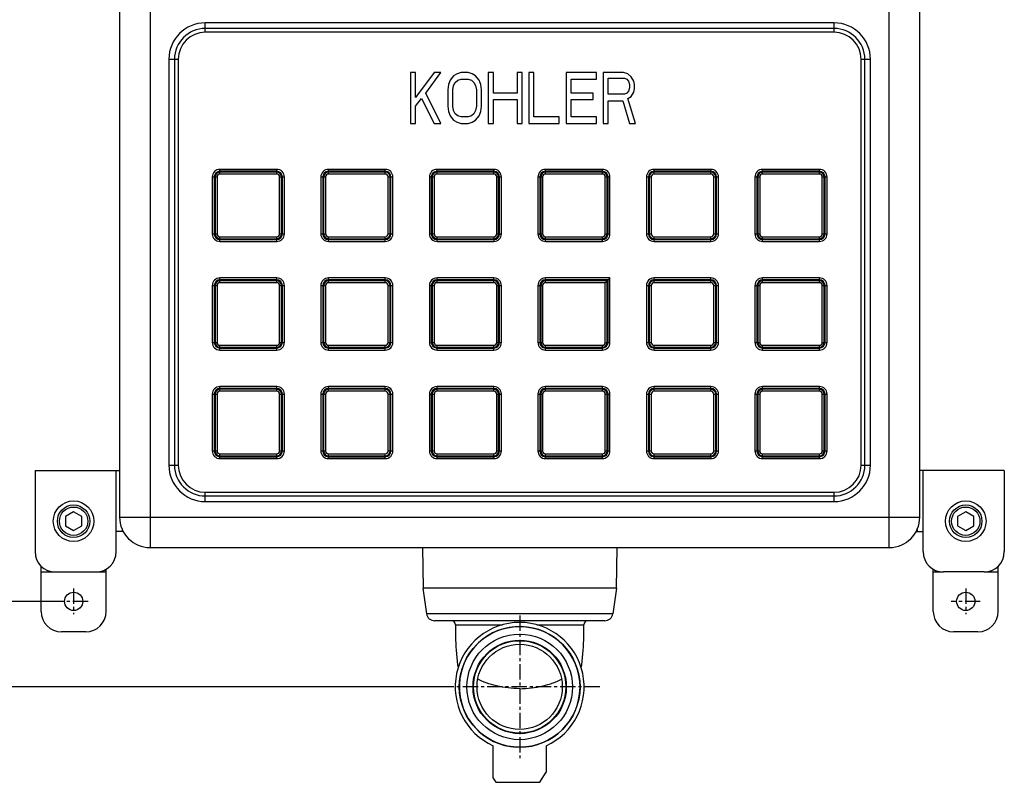
# Model space of a CAD drawing. Extents: x -4602 to -1211, y -1654 to 540.
# Drawn here: x -4331 to -3846, y -491 to -115 of the extents above; entities that cross this region are included whole.
import ezdxf

# ---------------------------------------------------------------- set-up
doc = ezdxf.new("R2010")
doc.units = 0
doc.header["$LTSCALE"] = 20
doc.header["$MEASUREMENT"] = 0
doc.header["$PDMODE"] = 3
doc.header["$PDSIZE"] = 0.3125
doc.linetypes.add('CENTER', pattern=[0.6, 0.375, -0.075, 0.075, -0.075])
doc.layers.get('0').update_dxf_attribs({"linetype": 'CONTINUOUS'})
doc.layers.get('Defpoints').update_dxf_attribs({"linetype": 'CONTINUOUS'})
for name, color, linetype in [('02___PRT_ALL_AXES', 7, 'CONTINUOUS'), ('ALL_AXES', 7, 'CONTINUOUS'), ('ALL_FEATURES', 7, 'CONTINUOUS')]:
    doc.layers.add(name, color=color, linetype=linetype)
doc.layers.add('AMC_Contour', color=7, linetype='CONTINUOUS', lineweight=30)
doc.styles.get("Standard").update_dxf_attribs({"font": 'tahoma.ttf', "width": 0.8})
doc.dimstyles.new('STANDARD$0', dxfattribs={"dimtxt": 30, "dimasz": 25, "dimexe": 0.18, "dimexo": 0.0625, "dimgap": 8, "dimtad": 1, "dimtih": 1, "dimtoh": 1, "dimdec": 1, "dimzin": 0, "dimdsep": 46, "dimtxsty": 'Standard', "dimcen": 0, "dimadec": 0, "dimazin": 0, "dimtfac": 1, "dimtdec": 1, "dimtmove": 0, "dimatfit": 3, "dimfxl": 1, "dimtolj": 2, "dimtzin": 0, "dimarcsym": 0})

# ---------------------------------------------------------------- blocks, each defined once
blk = doc.blocks.new('*D31')
at = {"color": 0, "lineweight": -2, "transparency": 16777216}
for p, q in [((-4263.4, 17.66), (-4404.12, 17.66)), ((-4403.94, -7.34), (-4403.94, -418.78)), ((-4124.38, -443.78), (-4404.12, -443.78))]:
    blk.add_line(p, q, dxfattribs=at)
at = {"color": 0, "transparency": 16777216}
for points in [[(-4408.11, -7.34), (-4399.77, -7.34), (-4403.94, 17.66)], [(-4408.11, -418.78), (-4399.77, -418.78), (-4403.94, -443.78)]]:
    blk.add_solid(points, dxfattribs=at)
at = {"layer": 'Defpoints', "color": 0, "transparency": 16777216}
for p in [(-4263.34, 17.66), (-4403.94, -443.78), (-4124.32, -443.78)]:
    blk.add_point(p, dxfattribs=at)
at = {"color": 0, "transparency": 16777216, "insert": (-4438.19, -213.06), "char_height": 30, "attachment_point": 2, "rotation": 90}
blk.add_mtext('\\A2;461%%P3', dxfattribs=at)
blk = doc.blocks.new('*D34')
at = {"color": 0, "lineweight": -2, "transparency": 16777216}
for p, q in [((-4311.89, -79.65), (-4358.19, -79.65)), ((-4358.01, -104.65), (-4358.01, -376.65)), ((-4311.89, -401.65), (-4358.19, -401.65))]:
    blk.add_line(p, q, dxfattribs=at)
at = {"color": 0, "transparency": 16777216}
for points in [[(-4362.18, -104.65), (-4353.85, -104.65), (-4358.01, -79.65)], [(-4362.18, -376.65), (-4353.85, -376.65), (-4358.01, -401.65)]]:
    blk.add_solid(points, dxfattribs=at)
at = {"layer": 'Defpoints', "color": 0, "transparency": 16777216}
for p in [(-4311.82, -79.65), (-4358.01, -401.65), (-4311.82, -401.65)]:
    blk.add_point(p, dxfattribs=at)
at = {"color": 0, "transparency": 16777216, "insert": (-4376.64, -240.65), "char_height": 30, "attachment_point": 5, "rotation": 90}
blk.add_mtext('\\A2;322%%P3', dxfattribs=at)

msp = doc.modelspace()

# ---------------------------------------------------------------- linework, layer by layer
at = {"color": 7, "linetype": 'Continuous'}
for p, q in [((-4281.994, -100.636), (-4281.994, -360.147)), ((-4266.994, -100.636), (-4266.994, -375.147)), ((-3902.594, -375.147), (-3902.594, -100.636)), ((-3887.594, -360.147), (-3887.594, -100.636)), ((-4239.794, -121.228), (-4239.794, -116.645)), ((-3929.794, -116.645), (-4239.794, -116.645)), ((-3929.794, -119.395), (-4239.794, -119.395)), ((-3929.794, -121.228), (-4239.794, -121.228)), ((-3929.794, -121.228), (-3929.794, -116.645)), ((-4257.699, -134.549), (-4257.699, -334.549)), ((-4257.699, -134.549), (-4253.116, -134.549)), ((-4254.949, -134.549), (-4254.949, -334.549)), ((-4253.116, -134.549), (-4253.116, -334.549)), ((-3916.473, -334.549), (-3916.473, -134.549)), ((-3916.473, -134.549), (-3911.89, -134.549)), ((-3914.64, -334.549), (-3914.64, -134.549)), ((-3911.89, -334.549), (-3911.89, -134.549)), ((-4138.594, -141.147), (-4138.594, -166.147)), ((-4136.094, -141.147), (-4138.594, -141.147)), ((-4126.928, -141.147), (-4136.094, -153.381)), ((-4136.094, -153.381), (-4136.094, -141.147)), ((-4131.094, -151.253), (-4123.594, -141.147)), ((-4123.594, -141.147), (-4126.928, -141.147)), ((-4119.011, -144.87), (-4119.844, -146.998)), ((-4117.344, -142.742), (-4119.011, -144.87)), ((-4115.678, -141.679), (-4117.344, -142.742)), ((-4116.511, -145.934), (-4115.261, -144.87)), ((-4113.594, -141.147), (-4115.678, -141.679)), ((-4115.261, -144.87), (-4113.594, -144.338)), ((-4110.261, -141.147), (-4113.594, -141.147)), ((-4113.594, -144.338), (-4110.261, -144.338)), ((-4108.178, -141.679), (-4110.261, -141.147)), ((-4110.261, -144.338), (-4108.594, -144.87)), ((-4108.594, -144.87), (-4107.344, -145.934)), ((-4106.511, -142.742), (-4108.178, -141.679)), ((-4104.844, -144.87), (-4106.511, -142.742)), ((-4104.011, -146.998), (-4104.844, -144.87)), ((-4100.261, -141.147), (-4100.261, -166.147)), ((-4097.761, -141.147), (-4100.261, -141.147)), ((-4097.761, -151.253), (-4097.761, -141.147)), ((-4086.094, -141.147), (-4086.094, -151.253)), ((-4083.594, -141.147), (-4086.094, -141.147)), ((-4083.594, -166.147), (-4083.594, -141.147)), ((-4080.261, -141.147), (-4080.261, -166.147)), ((-4077.761, -141.147), (-4080.261, -141.147)), ((-4077.761, -162.955), (-4077.761, -141.147)), ((-4061.928, -141.147), (-4061.928, -166.147)), ((-4046.928, -141.147), (-4061.928, -141.147)), ((-4059.428, -151.253), (-4059.428, -144.338)), ((-4059.428, -144.338), (-4046.928, -144.338)), ((-4046.928, -144.338), (-4046.928, -141.147)), ((-4043.594, -141.147), (-4043.594, -166.147)), ((-4033.594, -141.147), (-4043.594, -141.147)), ((-4041.094, -151.785), (-4041.094, -143.806)), ((-4041.094, -143.806), (-4033.178, -143.806)), ((-4031.511, -141.679), (-4033.594, -141.147)), ((-4033.178, -143.806), (-4031.928, -144.338)), ((-4031.928, -144.338), (-4031.094, -145.402)), ((-4029.844, -143.274), (-4031.511, -141.679)), ((-4031.094, -145.402), (-4030.678, -146.998)), ((-4028.594, -145.402), (-4029.844, -143.274)), ((-4028.178, -146.998), (-4028.594, -145.402)), ((-4119.844, -146.998), (-4120.261, -149.657)), ((-4120.261, -149.657), (-4120.261, -157.636)), ((-4117.761, -149.657), (-4117.344, -147.53)), ((-4117.761, -157.636), (-4117.761, -149.657)), ((-4117.344, -147.53), (-4116.511, -145.934)), ((-4107.344, -145.934), (-4106.511, -147.53)), ((-4106.511, -147.53), (-4106.094, -149.657)), ((-4106.094, -149.657), (-4106.094, -157.636)), ((-4103.594, -149.657), (-4104.011, -146.998)), ((-4103.594, -157.636), (-4103.594, -149.657)), ((-4031.094, -150.189), (-4031.928, -151.253)), ((-4030.678, -148.593), (-4031.094, -150.189)), ((-4030.678, -146.998), (-4030.678, -148.593)), ((-4028.594, -150.721), (-4028.178, -149.125)), ((-4028.178, -149.125), (-4028.178, -146.998)), ((-4136.094, -157.636), (-4133.178, -153.913)), ((-4133.178, -153.913), (-4126.928, -166.147)), ((-4123.594, -166.147), (-4131.094, -151.253)), ((-4086.094, -151.253), (-4097.761, -151.253)), ((-4097.761, -166.147), (-4097.761, -154.445)), ((-4097.761, -154.445), (-4086.094, -154.445)), ((-4086.094, -154.445), (-4086.094, -166.147)), ((-4048.594, -151.253), (-4059.428, -151.253)), ((-4059.428, -162.955), (-4059.428, -154.445)), ((-4059.428, -154.445), (-4048.594, -154.445)), ((-4048.594, -154.445), (-4048.594, -151.253)), ((-4033.178, -151.785), (-4041.094, -151.785)), ((-4041.094, -166.147), (-4041.094, -154.976)), ((-4041.094, -154.976), (-4034.011, -154.976)), ((-4034.011, -154.976), (-4030.678, -166.147)), ((-4031.928, -151.253), (-4033.178, -151.785)), ((-4031.511, -153.913), (-4029.844, -152.849)), ((-4027.761, -166.147), (-4031.511, -153.913)), ((-4029.844, -152.849), (-4028.594, -150.721)), ((-4136.094, -166.147), (-4136.094, -157.636)), ((-4120.261, -157.636), (-4119.844, -160.296)), ((-4117.344, -159.764), (-4117.761, -157.636)), ((-4116.511, -161.359), (-4117.344, -159.764)), ((-4106.511, -159.764), (-4107.344, -161.359)), ((-4106.094, -157.636), (-4106.511, -159.764)), ((-4104.011, -160.296), (-4103.594, -157.636)), ((-4119.844, -160.296), (-4119.011, -162.423)), ((-4119.011, -162.423), (-4117.344, -164.551)), ((-4117.344, -164.551), (-4115.678, -165.615)), ((-4115.261, -162.423), (-4116.511, -161.359)), ((-4113.594, -162.955), (-4115.261, -162.423)), ((-4110.261, -162.955), (-4113.594, -162.955)), ((-4108.594, -162.423), (-4110.261, -162.955)), ((-4107.344, -161.359), (-4108.594, -162.423)), ((-4108.178, -165.615), (-4106.511, -164.551)), ((-4106.511, -164.551), (-4104.844, -162.423)), ((-4104.844, -162.423), (-4104.011, -160.296)), ((-4065.261, -162.955), (-4077.761, -162.955)), ((-4065.261, -166.147), (-4065.261, -162.955)), ((-4046.928, -162.955), (-4059.428, -162.955)), ((-4046.928, -166.147), (-4046.928, -162.955)), ((-4138.594, -166.147), (-4136.094, -166.147)), ((-4126.928, -166.147), (-4123.594, -166.147)), ((-4115.678, -165.615), (-4113.594, -166.147)), ((-4113.594, -166.147), (-4110.261, -166.147)), ((-4110.261, -166.147), (-4108.178, -165.615)), ((-4100.261, -166.147), (-4097.761, -166.147)), ((-4086.094, -166.147), (-4083.594, -166.147)), ((-4080.261, -166.147), (-4065.261, -166.147)), ((-4061.928, -166.147), (-4046.928, -166.147)), ((-4043.594, -166.147), (-4041.094, -166.147)), ((-4030.678, -166.147), (-4027.761, -166.147)), ((-4232.544, -191.121), (-4232.544, -188.782)), ((-4204.544, -188.782), (-4232.544, -188.782)), ((-4204.544, -191.121), (-4204.544, -188.782)), ((-4179.044, -191.121), (-4179.044, -188.782)), ((-4151.044, -188.782), (-4179.044, -188.782)), ((-4151.044, -191.121), (-4151.044, -188.782)), ((-4125.544, -191.121), (-4125.544, -188.782)), ((-4097.544, -188.782), (-4125.544, -188.782)), ((-4097.544, -191.121), (-4097.544, -188.782)), ((-4072.044, -191.121), (-4072.044, -188.782)), ((-4044.044, -188.782), (-4072.044, -188.782)), ((-4044.044, -191.121), (-4044.044, -188.782)), ((-4018.544, -191.121), (-4018.544, -188.782)), ((-3990.544, -188.782), (-4018.544, -188.782)), ((-3990.544, -191.121), (-3990.544, -188.782)), ((-3965.044, -191.121), (-3965.044, -188.782)), ((-3937.044, -188.782), (-3965.044, -188.782)), ((-3937.044, -191.121), (-3937.044, -188.782)), ((-4236.312, -192.549), (-4236.312, -220.549)), ((-4236.312, -192.549), (-4233.973, -192.549)), ((-4235.346, -192.549), (-4235.346, -220.549)), ((-4234.939, -192.549), (-4234.939, -220.549)), ((-4233.973, -192.549), (-4233.973, -220.549)), ((-4204.544, -189.748), (-4232.544, -189.748)), ((-4204.544, -190.155), (-4232.544, -190.155)), ((-4204.544, -191.121), (-4232.544, -191.121)), ((-4203.116, -220.549), (-4203.116, -192.549)), ((-4203.116, -192.549), (-4200.777, -192.549)), ((-4202.15, -220.549), (-4202.15, -192.549)), ((-4201.743, -220.549), (-4201.743, -192.549)), ((-4200.777, -220.549), (-4200.777, -192.549)), ((-4182.812, -192.549), (-4182.812, -220.549)), ((-4182.812, -192.549), (-4180.473, -192.549)), ((-4181.846, -192.549), (-4181.846, -220.549)), ((-4181.439, -192.549), (-4181.439, -220.549)), ((-4180.473, -192.549), (-4180.473, -220.549)), ((-4151.044, -189.748), (-4179.044, -189.748)), ((-4151.044, -190.155), (-4179.044, -190.155)), ((-4151.044, -191.121), (-4179.044, -191.121)), ((-4149.616, -220.549), (-4149.616, -192.549)), ((-4149.616, -192.549), (-4147.277, -192.549)), ((-4148.65, -220.549), (-4148.65, -192.549)), ((-4148.243, -220.549), (-4148.243, -192.549)), ((-4147.277, -220.549), (-4147.277, -192.549)), ((-4129.312, -192.549), (-4129.312, -220.549)), ((-4129.312, -192.549), (-4126.973, -192.549)), ((-4128.346, -192.549), (-4128.346, -220.549)), ((-4127.939, -192.549), (-4127.939, -220.549)), ((-4126.973, -192.549), (-4126.973, -220.549)), ((-4097.544, -189.748), (-4125.544, -189.748)), ((-4097.544, -190.155), (-4125.544, -190.155)), ((-4097.544, -191.121), (-4125.544, -191.121)), ((-4096.116, -220.549), (-4096.116, -192.549)), ((-4096.116, -192.549), (-4093.777, -192.549)), ((-4095.15, -220.549), (-4095.15, -192.549)), ((-4094.743, -220.549), (-4094.743, -192.549)), ((-4093.777, -220.549), (-4093.777, -192.549)), ((-4075.812, -192.549), (-4075.812, -220.549)), ((-4075.812, -192.549), (-4073.473, -192.549)), ((-4074.846, -192.549), (-4074.846, -220.549)), ((-4074.439, -192.549), (-4074.439, -220.549)), ((-4073.473, -192.549), (-4073.473, -220.549)), ((-4044.044, -189.748), (-4072.044, -189.748)), ((-4044.044, -190.155), (-4072.044, -190.155)), ((-4044.044, -191.121), (-4072.044, -191.121)), ((-4042.616, -220.549), (-4042.616, -192.549)), ((-4042.616, -192.549), (-4040.277, -192.549)), ((-4041.65, -220.549), (-4041.65, -192.549)), ((-4041.243, -220.549), (-4041.243, -192.549)), ((-4040.277, -220.549), (-4040.277, -192.549)), ((-4022.312, -192.549), (-4022.312, -220.549)), ((-4022.312, -192.549), (-4019.973, -192.549)), ((-4021.346, -192.549), (-4021.346, -220.549)), ((-4020.939, -192.549), (-4020.939, -220.549)), ((-4019.973, -192.549), (-4019.973, -220.549)), ((-3990.544, -189.748), (-4018.544, -189.748)), ((-3990.544, -190.155), (-4018.544, -190.155)), ((-3990.544, -191.121), (-4018.544, -191.121)), ((-3989.116, -220.549), (-3989.116, -192.549)), ((-3989.116, -192.549), (-3986.777, -192.549)), ((-3988.15, -220.549), (-3988.15, -192.549)), ((-3987.743, -220.549), (-3987.743, -192.549)), ((-3986.777, -220.549), (-3986.777, -192.549)), ((-3968.812, -192.549), (-3968.812, -220.549)), ((-3968.812, -192.549), (-3966.473, -192.549)), ((-3967.846, -192.549), (-3967.846, -220.549)), ((-3967.439, -192.549), (-3967.439, -220.549)), ((-3966.473, -192.549), (-3966.473, -220.549)), ((-3937.044, -189.748), (-3965.044, -189.748)), ((-3937.044, -190.155), (-3965.044, -190.155)), ((-3937.044, -191.121), (-3965.044, -191.121)), ((-3935.616, -220.549), (-3935.616, -192.549)), ((-3935.616, -192.549), (-3933.277, -192.549)), ((-3934.65, -220.549), (-3934.65, -192.549)), ((-3934.243, -220.549), (-3934.243, -192.549)), ((-3933.277, -220.549), (-3933.277, -192.549)), ((-4236.312, -220.549), (-4233.973, -220.549)), ((-4232.544, -224.317), (-4232.544, -221.978)), ((-4232.544, -221.978), (-4204.544, -221.978)), ((-4232.544, -222.944), (-4204.544, -222.944)), ((-4204.544, -224.317), (-4204.544, -221.978)), ((-4203.116, -220.549), (-4200.777, -220.549)), ((-4182.812, -220.549), (-4180.473, -220.549)), ((-4179.044, -224.317), (-4179.044, -221.978)), ((-4179.044, -221.978), (-4151.044, -221.978)), ((-4179.044, -222.944), (-4151.044, -222.944)), ((-4151.044, -224.317), (-4151.044, -221.978)), ((-4149.616, -220.549), (-4147.277, -220.549)), ((-4129.312, -220.549), (-4126.973, -220.549)), ((-4125.544, -224.317), (-4125.544, -221.978)), ((-4125.544, -221.978), (-4097.544, -221.978)), ((-4125.544, -222.944), (-4097.544, -222.944)), ((-4097.544, -221.978), (-4097.544, -224.317)), ((-4096.116, -220.549), (-4093.777, -220.549)), ((-4075.812, -220.549), (-4073.473, -220.549)), ((-4072.044, -224.317), (-4072.044, -221.978)), ((-4072.044, -221.978), (-4044.044, -221.978)), ((-4072.044, -222.944), (-4044.044, -222.944)), ((-4044.044, -224.317), (-4044.044, -221.978)), ((-4042.616, -220.549), (-4040.277, -220.549)), ((-4022.312, -220.549), (-4019.973, -220.549)), ((-4018.544, -224.317), (-4018.544, -221.978)), ((-4018.544, -221.978), (-3990.544, -221.978)), ((-4018.544, -222.944), (-3990.544, -222.944)), ((-3990.544, -224.317), (-3990.544, -221.978)), ((-3989.116, -220.549), (-3986.777, -220.549)), ((-3968.812, -220.549), (-3966.473, -220.549)), ((-3965.044, -224.317), (-3965.044, -221.978)), ((-3965.044, -221.978), (-3937.044, -221.978)), ((-3965.044, -222.944), (-3937.044, -222.944)), ((-3937.044, -224.317), (-3937.044, -221.978)), ((-3935.616, -220.549), (-3933.277, -220.549)), ((-4232.544, -223.351), (-4204.544, -223.351)), ((-4232.544, -224.317), (-4204.544, -224.317)), ((-4179.044, -223.351), (-4151.044, -223.351)), ((-4179.044, -224.317), (-4151.044, -224.317)), ((-4125.544, -223.351), (-4097.544, -223.351)), ((-4125.544, -224.317), (-4097.544, -224.317)), ((-4072.044, -223.351), (-4044.044, -223.351)), ((-4072.044, -224.317), (-4044.044, -224.317)), ((-4018.544, -223.351), (-3990.544, -223.351)), ((-4018.544, -224.317), (-3990.544, -224.317)), ((-3965.044, -223.351), (-3937.044, -223.351)), ((-3965.044, -224.317), (-3937.044, -224.317)), ((-4232.544, -244.621), (-4232.544, -242.282)), ((-4204.544, -242.282), (-4232.544, -242.282)), ((-4204.544, -244.621), (-4204.544, -242.282)), ((-4179.044, -244.621), (-4179.044, -242.282)), ((-4151.044, -242.282), (-4179.044, -242.282)), ((-4151.044, -244.621), (-4151.044, -242.282)), ((-4125.544, -244.621), (-4125.544, -242.282)), ((-4097.544, -242.282), (-4125.544, -242.282)), ((-4097.544, -244.621), (-4097.544, -242.282)), ((-4072.044, -244.621), (-4072.044, -242.282)), ((-4040.277, -242.282), (-4072.044, -242.282)), ((-4040.277, -242.282), (-4041.243, -243.248)), ((-4040.277, -274.049), (-4040.277, -242.282)), ((-4018.544, -244.621), (-4018.544, -242.282)), ((-3990.544, -242.282), (-4018.544, -242.282)), ((-3990.544, -244.621), (-3990.544, -242.282)), ((-3965.044, -244.621), (-3965.044, -242.282)), ((-3937.044, -242.282), (-3965.044, -242.282)), ((-3937.044, -244.621), (-3937.044, -242.282)), ((-4236.312, -246.049), (-4236.312, -274.049)), ((-4236.312, -246.049), (-4233.973, -246.049)), ((-4235.346, -246.049), (-4235.346, -274.049)), ((-4234.939, -246.049), (-4234.939, -274.049)), ((-4233.973, -246.049), (-4233.973, -274.049)), ((-4204.544, -243.248), (-4232.544, -243.248)), ((-4204.544, -243.655), (-4232.544, -243.655)), ((-4204.544, -244.621), (-4232.544, -244.621)), ((-4203.116, -274.049), (-4203.116, -246.049)), ((-4203.116, -246.049), (-4200.777, -246.049)), ((-4202.15, -274.049), (-4202.15, -246.049)), ((-4201.743, -274.049), (-4201.743, -246.049)), ((-4200.777, -274.049), (-4200.777, -246.049)), ((-4182.812, -246.049), (-4182.812, -274.049)), ((-4182.812, -246.049), (-4180.473, -246.049)), ((-4181.846, -246.049), (-4181.846, -274.049)), ((-4181.439, -246.049), (-4181.439, -274.049)), ((-4180.473, -246.049), (-4180.473, -274.049)), ((-4151.044, -243.248), (-4179.044, -243.248)), ((-4151.044, -243.655), (-4179.044, -243.655)), ((-4151.044, -244.621), (-4179.044, -244.621)), ((-4149.616, -274.049), (-4149.616, -246.049)), ((-4149.616, -246.049), (-4147.277, -246.049)), ((-4148.65, -274.049), (-4148.65, -246.049)), ((-4148.243, -274.049), (-4148.243, -246.049)), ((-4147.277, -274.049), (-4147.277, -246.049)), ((-4129.312, -246.049), (-4129.312, -274.049)), ((-4129.312, -246.049), (-4126.973, -246.049)), ((-4128.346, -246.049), (-4128.346, -274.049)), ((-4127.939, -246.049), (-4127.939, -274.049)), ((-4126.973, -246.049), (-4126.973, -274.049)), ((-4097.544, -243.248), (-4125.544, -243.248)), ((-4097.544, -243.655), (-4125.544, -243.655)), ((-4097.544, -244.621), (-4125.544, -244.621)), ((-4096.116, -274.049), (-4096.116, -246.049)), ((-4096.116, -246.049), (-4093.777, -246.049)), ((-4095.15, -274.049), (-4095.15, -246.049)), ((-4094.743, -274.049), (-4094.743, -246.049)), ((-4093.777, -274.049), (-4093.777, -246.049)), ((-4075.812, -246.049), (-4075.812, -274.049)), ((-4075.812, -246.049), (-4073.473, -246.049)), ((-4074.846, -246.049), (-4074.846, -274.049)), ((-4074.439, -246.049), (-4074.439, -274.049)), ((-4073.473, -246.049), (-4073.473, -274.049)), ((-4041.243, -243.248), (-4072.044, -243.248)), ((-4041.65, -243.655), (-4072.044, -243.655)), ((-4042.616, -244.621), (-4072.044, -244.621)), ((-4042.616, -244.621), (-4041.65, -243.655)), ((-4042.616, -274.049), (-4042.616, -244.621)), ((-4041.243, -243.248), (-4041.65, -243.655)), ((-4041.65, -274.049), (-4041.65, -243.655)), ((-4041.243, -274.049), (-4041.243, -243.248)), ((-4022.312, -246.049), (-4022.312, -274.049)), ((-4022.312, -246.049), (-4019.973, -246.049)), ((-4021.346, -246.049), (-4021.346, -274.049)), ((-4020.939, -246.049), (-4020.939, -274.049)), ((-4019.973, -246.049), (-4019.973, -274.049)), ((-3990.544, -243.248), (-4018.544, -243.248)), ((-3990.544, -243.655), (-4018.544, -243.655)), ((-3990.544, -244.621), (-4018.544, -244.621)), ((-3989.116, -274.049), (-3989.116, -246.049)), ((-3989.116, -246.049), (-3986.777, -246.049)), ((-3988.15, -274.049), (-3988.15, -246.049)), ((-3987.743, -274.049), (-3987.743, -246.049)), ((-3986.777, -274.049), (-3986.777, -246.049)), ((-3968.812, -246.049), (-3968.812, -274.049)), ((-3968.812, -246.049), (-3966.473, -246.049)), ((-3967.846, -246.049), (-3967.846, -274.049)), ((-3967.439, -246.049), (-3967.439, -274.049)), ((-3966.473, -246.049), (-3966.473, -274.049)), ((-3937.044, -243.248), (-3965.044, -243.248)), ((-3937.044, -243.655), (-3965.044, -243.655)), ((-3937.044, -244.621), (-3965.044, -244.621)), ((-3935.616, -274.049), (-3935.616, -246.049)), ((-3935.616, -246.049), (-3933.277, -246.049)), ((-3934.65, -274.049), (-3934.65, -246.049)), ((-3934.243, -274.049), (-3934.243, -246.049)), ((-3933.277, -274.049), (-3933.277, -246.049)), ((-4236.312, -274.049), (-4233.973, -274.049)), ((-4232.544, -277.817), (-4232.544, -275.478)), ((-4232.544, -275.478), (-4204.544, -275.478)), ((-4232.544, -276.444), (-4204.544, -276.444)), ((-4204.544, -277.817), (-4204.544, -275.478)), ((-4203.116, -274.049), (-4200.777, -274.049)), ((-4182.812, -274.049), (-4180.473, -274.049)), ((-4179.044, -277.817), (-4179.044, -275.478)), ((-4179.044, -275.478), (-4151.044, -275.478)), ((-4179.044, -276.444), (-4151.044, -276.444)), ((-4151.044, -277.817), (-4151.044, -275.478)), ((-4149.616, -274.049), (-4147.277, -274.049)), ((-4129.312, -274.049), (-4126.973, -274.049)), ((-4125.544, -277.817), (-4125.544, -275.478)), ((-4125.544, -275.478), (-4097.544, -275.478)), ((-4125.544, -276.444), (-4097.544, -276.444)), ((-4097.544, -277.817), (-4097.544, -275.478)), ((-4096.116, -274.049), (-4093.777, -274.049)), ((-4075.812, -274.049), (-4073.473, -274.049)), ((-4072.044, -277.817), (-4072.044, -275.478)), ((-4072.044, -275.478), (-4044.044, -275.478)), ((-4072.044, -276.444), (-4044.044, -276.444)), ((-4044.044, -277.817), (-4044.044, -275.478)), ((-4042.616, -274.049), (-4040.277, -274.049)), ((-4022.312, -274.049), (-4019.973, -274.049)), ((-4018.544, -277.817), (-4018.544, -275.478)), ((-4018.544, -275.478), (-3990.544, -275.478)), ((-4018.544, -276.444), (-3990.544, -276.444)), ((-3990.544, -277.817), (-3990.544, -275.478)), ((-3989.116, -274.049), (-3986.777, -274.049)), ((-3968.812, -274.049), (-3966.473, -274.049)), ((-3965.044, -277.817), (-3965.044, -275.478)), ((-3965.044, -275.478), (-3937.044, -275.478)), ((-3965.044, -276.444), (-3937.044, -276.444)), ((-3937.044, -277.817), (-3937.044, -275.478)), ((-3935.616, -274.049), (-3933.277, -274.049)), ((-4232.544, -276.851), (-4204.544, -276.851)), ((-4232.544, -277.817), (-4204.544, -277.817)), ((-4179.044, -276.851), (-4151.044, -276.851)), ((-4179.044, -277.817), (-4151.044, -277.817)), ((-4125.544, -276.851), (-4097.544, -276.851)), ((-4125.544, -277.817), (-4097.544, -277.817)), ((-4072.044, -276.851), (-4044.044, -276.851)), ((-4072.044, -277.817), (-4044.044, -277.817)), ((-4018.544, -276.851), (-3990.544, -276.851)), ((-4018.544, -277.817), (-3990.544, -277.817)), ((-3965.044, -276.851), (-3937.044, -276.851)), ((-3965.044, -277.817), (-3937.044, -277.817)), ((-4232.544, -298.121), (-4232.544, -295.782)), ((-4204.544, -295.782), (-4232.544, -295.782)), ((-4204.544, -298.121), (-4204.544, -295.782)), ((-4179.044, -298.121), (-4179.044, -295.782)), ((-4151.044, -295.782), (-4179.044, -295.782)), ((-4151.044, -298.121), (-4151.044, -295.782)), ((-4125.544, -298.121), (-4125.544, -295.782)), ((-4097.544, -295.782), (-4125.544, -295.782)), ((-4097.544, -298.121), (-4097.544, -295.782)), ((-4072.044, -298.121), (-4072.044, -295.782)), ((-4044.044, -295.782), (-4072.044, -295.782)), ((-4044.044, -298.121), (-4044.044, -295.782)), ((-4018.544, -298.121), (-4018.544, -295.782)), ((-3990.544, -295.782), (-4018.544, -295.782)), ((-3990.544, -298.121), (-3990.544, -295.782)), ((-3937.044, -295.782), (-3965.044, -295.782)), ((-3965.044, -298.121), (-3965.044, -295.782)), ((-3937.044, -298.121), (-3937.044, -295.782)), ((-4236.312, -299.549), (-4236.312, -327.549)), ((-4236.312, -299.549), (-4233.973, -299.549)), ((-4235.346, -299.549), (-4235.346, -327.549)), ((-4234.939, -299.549), (-4234.939, -327.549)), ((-4233.973, -299.549), (-4233.973, -327.549)), ((-4204.544, -296.748), (-4232.544, -296.748)), ((-4204.544, -297.155), (-4232.544, -297.155)), ((-4204.544, -298.121), (-4232.544, -298.121)), ((-4203.116, -327.549), (-4203.116, -299.549)), ((-4203.116, -299.549), (-4200.777, -299.549)), ((-4202.15, -327.549), (-4202.15, -299.549)), ((-4201.743, -327.549), (-4201.743, -299.549)), ((-4200.777, -327.549), (-4200.777, -299.549)), ((-4182.812, -299.549), (-4182.812, -327.549)), ((-4182.812, -299.549), (-4180.473, -299.549)), ((-4181.846, -299.549), (-4181.846, -327.549)), ((-4181.439, -299.549), (-4181.439, -327.549)), ((-4180.473, -299.549), (-4180.473, -327.549)), ((-4151.044, -296.748), (-4179.044, -296.748)), ((-4151.044, -297.155), (-4179.044, -297.155)), ((-4151.044, -298.121), (-4179.044, -298.121)), ((-4149.616, -327.549), (-4149.616, -299.549)), ((-4149.616, -299.549), (-4147.277, -299.549)), ((-4148.65, -327.549), (-4148.65, -299.549)), ((-4148.243, -327.549), (-4148.243, -299.549)), ((-4147.277, -327.549), (-4147.277, -299.549)), ((-4129.312, -299.549), (-4129.312, -327.549)), ((-4129.312, -299.549), (-4126.973, -299.549)), ((-4128.346, -299.549), (-4128.346, -327.549)), ((-4127.939, -299.549), (-4127.939, -327.549)), ((-4126.973, -299.549), (-4126.973, -327.549)), ((-4097.544, -296.748), (-4125.544, -296.748)), ((-4097.544, -297.155), (-4125.544, -297.155)), ((-4097.544, -298.121), (-4125.544, -298.121)), ((-4096.116, -327.549), (-4096.116, -299.549)), ((-4096.116, -299.549), (-4093.777, -299.549)), ((-4095.15, -327.549), (-4095.15, -299.549)), ((-4094.743, -327.549), (-4094.743, -299.549)), ((-4093.777, -327.549), (-4093.777, -299.549)), ((-4075.812, -299.549), (-4075.812, -327.549)), ((-4075.812, -299.549), (-4073.473, -299.549)), ((-4074.846, -299.549), (-4074.846, -327.549)), ((-4074.439, -299.549), (-4074.439, -327.549)), ((-4073.473, -299.549), (-4073.473, -327.549)), ((-4044.044, -296.748), (-4072.044, -296.748)), ((-4044.044, -297.155), (-4072.044, -297.155)), ((-4044.044, -298.121), (-4072.044, -298.121)), ((-4042.616, -327.549), (-4042.616, -299.549)), ((-4042.616, -299.549), (-4040.277, -299.549)), ((-4041.65, -327.549), (-4041.65, -299.549)), ((-4041.243, -327.549), (-4041.243, -299.549)), ((-4040.277, -327.549), (-4040.277, -299.549)), ((-4022.312, -299.549), (-4022.312, -327.549)), ((-4022.312, -299.549), (-4019.973, -299.549)), ((-4021.346, -299.549), (-4021.346, -327.549)), ((-4020.939, -299.549), (-4020.939, -327.549)), ((-4019.973, -299.549), (-4019.973, -327.549)), ((-3990.544, -296.748), (-4018.544, -296.748)), ((-3990.544, -297.155), (-4018.544, -297.155)), ((-3990.544, -298.121), (-4018.544, -298.121)), ((-3989.116, -299.549), (-3986.777, -299.549)), ((-3989.116, -327.549), (-3989.116, -299.549)), ((-3988.15, -327.549), (-3988.15, -299.549)), ((-3987.743, -327.549), (-3987.743, -299.549)), ((-3986.777, -327.549), (-3986.777, -299.549)), ((-3968.812, -299.549), (-3966.473, -299.549)), ((-3968.812, -299.549), (-3968.812, -327.549)), ((-3967.846, -299.549), (-3967.846, -327.549)), ((-3967.439, -299.549), (-3967.439, -327.549)), ((-3966.473, -299.549), (-3966.473, -327.549)), ((-3937.044, -296.748), (-3965.044, -296.748)), ((-3937.044, -297.155), (-3965.044, -297.155)), ((-3937.044, -298.121), (-3965.044, -298.121)), ((-3935.616, -299.549), (-3933.277, -299.549)), ((-3935.616, -327.549), (-3935.616, -299.549)), ((-3934.65, -327.549), (-3934.65, -299.549)), ((-3934.243, -327.549), (-3934.243, -299.549)), ((-3933.277, -327.549), (-3933.277, -299.549)), ((-4236.312, -327.549), (-4233.973, -327.549)), ((-4232.544, -331.317), (-4232.544, -328.978)), ((-4232.544, -328.978), (-4204.544, -328.978)), ((-4232.544, -329.944), (-4204.544, -329.944)), ((-4204.544, -331.317), (-4204.544, -328.978)), ((-4203.116, -327.549), (-4200.777, -327.549)), ((-4182.812, -327.549), (-4180.473, -327.549)), ((-4179.044, -331.317), (-4179.044, -328.978)), ((-4179.044, -328.978), (-4151.044, -328.978)), ((-4179.044, -329.944), (-4151.044, -329.944)), ((-4151.044, -331.317), (-4151.044, -328.978)), ((-4149.616, -327.549), (-4147.277, -327.549)), ((-4129.312, -327.549), (-4126.973, -327.549)), ((-4125.544, -331.317), (-4125.544, -328.978)), ((-4125.544, -328.978), (-4097.544, -328.978)), ((-4125.544, -329.944), (-4097.544, -329.944)), ((-4097.544, -331.317), (-4097.544, -328.978)), ((-4096.116, -327.549), (-4093.777, -327.549)), ((-4075.812, -327.549), (-4073.473, -327.549)), ((-4072.044, -331.317), (-4072.044, -328.978)), ((-4072.044, -328.978), (-4044.044, -328.978)), ((-4072.044, -329.944), (-4044.044, -329.944)), ((-4044.044, -331.317), (-4044.044, -328.978)), ((-4042.616, -327.549), (-4040.277, -327.549)), ((-4022.312, -327.549), (-4019.973, -327.549)), ((-4018.544, -331.317), (-4018.544, -328.978)), ((-4018.544, -328.978), (-3990.544, -328.978)), ((-4018.544, -329.944), (-3990.544, -329.944)), ((-3990.544, -331.317), (-3990.544, -328.978)), ((-3989.116, -327.549), (-3986.777, -327.549)), ((-3968.812, -327.549), (-3966.473, -327.549)), ((-3965.044, -328.978), (-3937.044, -328.978)), ((-3965.044, -331.317), (-3965.044, -328.978)), ((-3965.044, -329.944), (-3937.044, -329.944)), ((-3937.044, -331.317), (-3937.044, -328.978)), ((-3935.616, -327.549), (-3933.277, -327.549)), ((-4257.699, -334.549), (-4253.116, -334.549)), ((-4232.544, -330.351), (-4204.544, -330.351)), ((-4232.544, -331.317), (-4204.544, -331.317)), ((-4179.044, -330.351), (-4151.044, -330.351)), ((-4179.044, -331.317), (-4151.044, -331.317)), ((-4125.544, -330.351), (-4097.544, -330.351)), ((-4125.544, -331.317), (-4097.544, -331.317)), ((-4072.044, -330.351), (-4044.044, -330.351)), ((-4072.044, -331.317), (-4044.044, -331.317)), ((-4018.544, -330.351), (-3990.544, -330.351)), ((-4018.544, -331.317), (-3990.544, -331.317)), ((-3965.044, -330.351), (-3937.044, -330.351)), ((-3965.044, -331.317), (-3937.044, -331.317)), ((-3916.473, -334.549), (-3911.89, -334.549)), ((-4323.694, -337.147), (-4323.694, -377.147)), ((-4323.694, -337.147), (-4281.994, -337.147)), ((-4283.694, -377.147), (-4283.694, -337.147)), ((-3845.894, -337.147), (-3887.594, -337.147)), ((-3885.894, -377.147), (-3885.894, -337.147)), ((-3845.894, -337.147), (-3845.894, -377.147)), ((-4239.794, -352.454), (-4239.794, -347.871)), ((-4239.794, -347.871), (-3929.794, -347.871)), ((-3929.794, -352.454), (-3929.794, -347.871)), ((-4239.794, -349.704), (-3929.794, -349.704)), ((-4239.794, -352.454), (-3929.794, -352.454)), ((-4281.994, -360.147), (-3887.594, -360.147)), ((-4280.245, -367.147), (-4283.694, -367.147)), ((-4280.694, -366.233), (-4280.694, -367.147)), ((-3889.344, -367.147), (-3885.894, -367.147)), ((-3888.894, -366.232), (-3888.894, -367.147)), ((-4266.994, -375.147), (-3902.594, -375.147)), ((-4320.671, -406.655), (-4320.683, -384.295)), ((-4320.681, -387.155), (-4313.694, -387.151)), ((-4313.694, -387.147), (-4293.694, -387.147)), ((-4293.514, -387.141), (-4288.681, -387.138)), ((-4288.671, -406.638), (-4288.682, -385.799)), ((-3880.889, -406.648), (-3880.892, -385.809)), ((-3880.892, -387.148), (-3875.894, -387.148)), ((-3855.894, -387.147), (-3875.894, -387.147)), ((-3855.863, -387.146), (-3848.892, -387.145)), ((-3848.889, -406.645), (-3848.892, -384.282)), ((-4132.595, -395.147), (-4130.7, -407.742)), ((-4036.993, -395.147), (-4132.595, -395.147)), ((-4036.993, -395.147), (-4038.889, -407.742)), ((-4038.889, -407.742), (-4130.7, -407.742)), ((-4042.844, -411.147), (-4126.744, -411.147)), ((-4298.666, -416.643), (-4310.666, -416.65)), ((-4116.494, -413.147), (-4116.494, -414.777)), ((-4116.494, -413.147), (-4093.227, -413.147)), ((-4097.767, -414.777), (-4097.767, -414.777)), ((-4076.362, -413.147), (-4053.094, -413.147)), ((-4053.094, -414.777), (-4053.094, -413.147)), ((-3858.888, -416.646), (-3870.888, -416.647)), ((-4084.794, -422.78), (-4084.794, -422.781)), ((-4097.794, -488.777), (-4097.794, -472.777)), ((-4084.794, -473.522), (-4086.294, -473.484)), ((-4071.794, -472.777), (-4071.794, -485.777)), ((-4097.794, -488.777), (-4096.594, -490.777)), ((-4074.794, -490.777), (-4071.794, -485.777)), ((-4096.594, -490.777), (-4074.794, -490.777))]:
    msp.add_line(p, q, dxfattribs=at)
for points in [[(-4116.494, -414.777), (-4116.49, -415.849), (-4116.469, -417.418), (-4116.431, -419.025), (-4116.374, -420.658), (-4116.299, -422.313), (-4116.205, -423.999), (-4116.088, -425.718), (-4115.948, -427.464), (-4115.783, -429.236), (-4115.59, -431.038), (-4115.366, -432.868), (-4115.153, -434.408)], [(-4054.436, -434.408), (-4054.223, -432.868), (-4053.999, -431.038), (-4053.806, -429.236), (-4053.64, -427.464), (-4053.501, -425.718), (-4053.384, -423.999), (-4053.289, -422.313), (-4053.214, -420.658), (-4053.158, -419.025), (-4053.119, -417.418), (-4053.099, -415.849), (-4053.094, -414.777)]]:
    msp.add_lwpolyline(points, dxfattribs=at)
msp.add_circle((-4084.794, -443.777), 29.745, dxfattribs=at)
for centre, radius, start, end in [((-4239.794, -134.549), 17.904, 90, 180), ((-4239.794, -134.549), 15.155, 90, 180), ((-4239.794, -134.549), 13.322, 90, 180), ((-3929.794, -134.549), 17.904, 0, 90), ((-3929.794, -134.549), 15.155, 0, 90), ((-3929.794, -134.549), 13.322, 0, 90), ((-4232.544, -192.549), 3.767, 90, 180), ((-4204.544, -192.549), 3.767, 0, 90), ((-4179.044, -192.549), 3.767, 90, 180), ((-4151.044, -192.549), 3.767, 0, 90), ((-4125.544, -192.549), 3.767, 90, 180), ((-4097.544, -192.549), 3.767, 0, 90), ((-4072.044, -192.549), 3.767, 90, 180), ((-4044.044, -192.549), 3.767, 0, 90), ((-4018.544, -192.549), 3.767, 90, 180), ((-3990.544, -192.549), 3.767, 0, 90), ((-3965.044, -192.549), 3.767, 90, 180), ((-3937.044, -192.549), 3.767, 0, 90), ((-4232.544, -192.549), 2.801, 90, 180), ((-4232.544, -192.549), 2.395, 90, 180), ((-4232.544, -192.549), 1.429, 90, 180), ((-4204.544, -192.549), 2.801, 0, 90), ((-4204.544, -192.549), 2.395, 0, 90), ((-4204.544, -192.549), 1.429, 0, 90), ((-4179.044, -192.549), 2.801, 90, 180), ((-4179.044, -192.549), 2.395, 90, 180), ((-4179.044, -192.549), 1.429, 90, 180), ((-4151.044, -192.549), 2.801, 0, 90), ((-4151.044, -192.549), 2.395, 0, 90), ((-4151.044, -192.549), 1.429, 0, 90), ((-4125.544, -192.549), 2.801, 90, 180), ((-4125.544, -192.549), 2.395, 90, 180), ((-4125.544, -192.549), 1.429, 90, 180), ((-4097.544, -192.549), 2.801, 0, 90), ((-4097.544, -192.549), 2.395, 0, 90), ((-4097.544, -192.549), 1.429, 0, 90), ((-4072.044, -192.549), 2.801, 90, 180), ((-4072.044, -192.549), 2.395, 90, 180), ((-4072.044, -192.549), 1.429, 90, 180), ((-4044.044, -192.549), 2.801, 0, 90), ((-4044.044, -192.549), 2.395, 0, 90), ((-4044.044, -192.549), 1.429, 0, 90), ((-4018.544, -192.549), 2.801, 90, 180), ((-4018.544, -192.549), 2.395, 90, 180), ((-4018.544, -192.549), 1.429, 90, 180), ((-3990.544, -192.549), 2.801, 0, 90), ((-3990.544, -192.549), 2.395, 0, 90), ((-3990.544, -192.549), 1.429, 0, 90), ((-3965.044, -192.549), 2.801, 90, 180), ((-3965.044, -192.549), 2.395, 90, 180), ((-3965.044, -192.549), 1.429, 90, 180), ((-3937.044, -192.549), 2.801, 0, 90), ((-3937.044, -192.549), 2.395, 0, 90), ((-3937.044, -192.549), 1.429, 0, 90), ((-4232.544, -220.549), 3.767, 180, 270), ((-4232.544, -220.549), 2.801, 180, 270), ((-4232.544, -220.549), 2.395, 180, 270), ((-4232.544, -220.549), 1.429, 180, 270), ((-4204.544, -220.549), 3.767, 270, 0), ((-4204.544, -220.549), 2.801, 270, 0), ((-4204.544, -220.549), 2.395, 270, 0), ((-4204.544, -220.549), 1.429, 270, 0), ((-4179.044, -220.549), 3.767, 180, 270), ((-4179.044, -220.549), 2.801, 180, 270), ((-4179.044, -220.549), 2.395, 180, 270), ((-4179.044, -220.549), 1.429, 180, 270), ((-4151.044, -220.549), 3.767, 270, 0), ((-4151.044, -220.549), 2.801, 270, 0), ((-4151.044, -220.549), 2.395, 270, 0), ((-4151.044, -220.549), 1.429, 270, 0), ((-4125.544, -220.549), 3.767, 180, 270), ((-4125.544, -220.549), 2.801, 180, 270), ((-4125.544, -220.549), 2.395, 180, 270), ((-4125.544, -220.549), 1.429, 180, 270), ((-4097.544, -220.549), 3.767, 270, 0), ((-4097.544, -220.549), 2.801, 270, 0), ((-4097.544, -220.549), 2.395, 270, 0), ((-4097.544, -220.549), 1.429, 270, 0), ((-4072.044, -220.549), 3.767, 180, 270), ((-4072.044, -220.549), 2.801, 180, 270), ((-4072.044, -220.549), 2.395, 180, 270), ((-4072.044, -220.549), 1.429, 180, 270), ((-4044.044, -220.549), 3.767, 270, 0), ((-4044.044, -220.549), 2.801, 270, 0), ((-4044.044, -220.549), 2.395, 270, 0), ((-4044.044, -220.549), 1.429, 270, 0), ((-4018.544, -220.549), 3.767, 180, 270), ((-4018.544, -220.549), 2.801, 180, 270), ((-4018.544, -220.549), 2.395, 180, 270), ((-4018.544, -220.549), 1.429, 180, 270), ((-3990.544, -220.549), 3.767, 270, 0), ((-3990.544, -220.549), 2.801, 270, 0), ((-3990.544, -220.549), 2.395, 270, 0), ((-3990.544, -220.549), 1.429, 270, 0), ((-3965.044, -220.549), 3.767, 180, 270), ((-3965.044, -220.549), 2.801, 180, 270), ((-3965.044, -220.549), 2.395, 180, 270), ((-3965.044, -220.549), 1.429, 180, 270), ((-3937.044, -220.549), 3.767, 270, 0), ((-3937.044, -220.549), 2.801, 270, 0), ((-3937.044, -220.549), 2.395, 270, 0), ((-3937.044, -220.549), 1.429, 270, 0), ((-4232.544, -246.049), 3.767, 90, 180), ((-4204.544, -246.049), 3.767, 0, 90), ((-4179.044, -246.049), 3.767, 90, 180), ((-4151.044, -246.049), 3.767, 0, 90), ((-4125.544, -246.049), 3.767, 90, 180), ((-4097.544, -246.049), 3.767, 0, 90), ((-4072.044, -246.049), 3.767, 90, 180), ((-4018.544, -246.049), 3.767, 90, 180), ((-3990.544, -246.049), 3.767, 0, 90), ((-3965.044, -246.049), 3.767, 90, 180), ((-3937.044, -246.049), 3.767, 0, 90), ((-4232.544, -246.049), 2.801, 90, 180), ((-4232.544, -246.049), 2.395, 90, 180), ((-4232.544, -246.049), 1.429, 90, 180), ((-4204.544, -246.049), 2.801, 0, 90), ((-4204.544, -246.049), 2.395, 0, 90), ((-4204.544, -246.049), 1.429, 0, 90), ((-4179.044, -246.049), 2.801, 90, 180), ((-4179.044, -246.049), 2.395, 90, 180), ((-4179.044, -246.049), 1.429, 90, 180), ((-4151.044, -246.049), 2.801, 0, 90), ((-4151.044, -246.049), 2.395, 0, 90), ((-4151.044, -246.049), 1.429, 0, 90), ((-4125.544, -246.049), 2.801, 90, 180), ((-4125.544, -246.049), 2.395, 90, 180), ((-4125.544, -246.049), 1.429, 90, 180), ((-4097.544, -246.049), 2.801, 0, 90), ((-4097.544, -246.049), 2.395, 0, 90), ((-4097.544, -246.049), 1.429, 0, 90), ((-4072.044, -246.049), 2.801, 90, 180), ((-4072.044, -246.049), 2.395, 90, 180), ((-4072.044, -246.049), 1.429, 90, 180), ((-4018.544, -246.049), 2.801, 90, 180), ((-4018.544, -246.049), 2.395, 90, 180), ((-4018.544, -246.049), 1.429, 90, 180), ((-3990.544, -246.049), 2.801, 0, 90), ((-3990.544, -246.049), 2.395, 0, 90), ((-3990.544, -246.049), 1.429, 0, 90), ((-3965.044, -246.049), 2.801, 90, 180), ((-3965.044, -246.049), 2.395, 90, 180), ((-3965.044, -246.049), 1.429, 90, 180), ((-3937.044, -246.049), 2.801, 0, 90), ((-3937.044, -246.049), 2.395, 0, 90), ((-3937.044, -246.049), 1.429, 0, 90), ((-4232.544, -274.049), 3.767, 180, 270), ((-4232.544, -274.049), 2.801, 180, 270), ((-4232.544, -274.049), 2.395, 180, 270), ((-4232.544, -274.049), 1.429, 180, 270), ((-4204.544, -274.049), 3.767, 270, 0), ((-4204.544, -274.049), 2.801, 270, 0), ((-4204.544, -274.049), 2.395, 270, 0), ((-4204.544, -274.049), 1.429, 270, 0), ((-4179.044, -274.049), 3.767, 180, 270), ((-4179.044, -274.049), 2.801, 180, 270), ((-4179.044, -274.049), 2.395, 180, 270), ((-4179.044, -274.049), 1.429, 180, 270), ((-4151.044, -274.049), 3.767, 270, 0), ((-4151.044, -274.049), 2.801, 270, 0), ((-4151.044, -274.049), 2.395, 270, 0), ((-4151.044, -274.049), 1.429, 270, 0), ((-4125.544, -274.049), 3.767, 180, 270), ((-4125.544, -274.049), 2.801, 180, 270), ((-4125.544, -274.049), 2.395, 180, 270), ((-4125.544, -274.049), 1.429, 180, 270), ((-4097.544, -274.049), 3.767, 270, 0), ((-4097.544, -274.049), 2.801, 270, 0), ((-4097.544, -274.049), 2.395, 270, 0), ((-4097.544, -274.049), 1.429, 270, 0), ((-4072.044, -274.049), 3.767, 180, 270), ((-4072.044, -274.049), 2.801, 180, 270), ((-4072.044, -274.049), 2.395, 180, 270), ((-4072.044, -274.049), 1.429, 180, 270), ((-4044.044, -274.049), 3.767, 270, 0), ((-4044.044, -274.049), 2.801, 270, 0), ((-4044.044, -274.049), 2.395, 270, 0), ((-4044.044, -274.049), 1.429, 270, 0), ((-4018.544, -274.049), 3.767, 180, 270), ((-4018.544, -274.049), 2.801, 180, 270), ((-4018.544, -274.049), 2.395, 180, 270), ((-4018.544, -274.049), 1.429, 180, 270), ((-3990.544, -274.049), 3.767, 270, 0), ((-3990.544, -274.049), 2.801, 270, 0), ((-3990.544, -274.049), 2.395, 270, 0), ((-3990.544, -274.049), 1.429, 270, 0), ((-3965.044, -274.049), 3.767, 180, 270), ((-3965.044, -274.049), 2.801, 180, 270), ((-3965.044, -274.049), 2.395, 180, 270), ((-3965.044, -274.049), 1.429, 180, 270), ((-3937.044, -274.049), 3.767, 270, 0), ((-3937.044, -274.049), 2.801, 270, 0), ((-3937.044, -274.049), 2.395, 270, 0), ((-3937.044, -274.049), 1.429, 270, 0), ((-4232.544, -299.549), 3.767, 90, 180), ((-4204.544, -299.549), 3.767, 0, 90), ((-4179.044, -299.549), 3.767, 90, 180), ((-4151.044, -299.549), 3.767, 0, 90), ((-4125.544, -299.549), 3.767, 90, 180), ((-4097.544, -299.549), 3.767, 0, 90), ((-4072.044, -299.549), 3.767, 90, 180), ((-4044.044, -299.549), 3.767, 0, 90), ((-4018.544, -299.549), 3.767, 90, 180), ((-3990.544, -299.549), 3.767, 0, 90), ((-3965.044, -299.549), 3.767, 90, 180), ((-3937.044, -299.549), 3.767, 0, 90), ((-4232.544, -299.549), 2.801, 90, 180), ((-4232.544, -299.549), 2.395, 90, 180), ((-4232.544, -299.549), 1.429, 90, 180), ((-4204.544, -299.549), 2.801, 0, 90), ((-4204.544, -299.549), 2.395, 0, 90), ((-4204.544, -299.549), 1.429, 0, 90), ((-4179.044, -299.549), 2.801, 90, 180), ((-4179.044, -299.549), 2.395, 90, 180), ((-4179.044, -299.549), 1.429, 90, 180), ((-4151.044, -299.549), 2.801, 0, 90), ((-4151.044, -299.549), 2.395, 0, 90), ((-4151.044, -299.549), 1.429, 0, 90), ((-4125.544, -299.549), 2.801, 90, 180), ((-4125.544, -299.549), 2.395, 90, 180), ((-4125.544, -299.549), 1.429, 90, 180), ((-4097.544, -299.549), 2.801, 0, 90), ((-4097.544, -299.549), 2.395, 0, 90), ((-4097.544, -299.549), 1.429, 0, 90), ((-4072.044, -299.549), 2.801, 90, 180), ((-4072.044, -299.549), 2.395, 90, 180), ((-4072.044, -299.549), 1.429, 90, 180), ((-4044.044, -299.549), 2.801, 0, 90), ((-4044.044, -299.549), 2.395, 0, 90), ((-4044.044, -299.549), 1.429, 0, 90), ((-4018.544, -299.549), 2.801, 90, 180), ((-4018.544, -299.549), 2.395, 90, 180), ((-4018.544, -299.549), 1.429, 90, 180), ((-3990.544, -299.549), 2.801, 0, 90), ((-3990.544, -299.549), 2.395, 0, 90), ((-3990.544, -299.549), 1.429, 0, 90), ((-3965.044, -299.549), 2.801, 90, 180), ((-3965.044, -299.549), 2.395, 90, 180), ((-3965.044, -299.549), 1.429, 90, 180), ((-3937.044, -299.549), 2.801, 0, 90), ((-3937.044, -299.549), 2.395, 0, 90), ((-3937.044, -299.549), 1.429, 0, 90), ((-4232.544, -327.549), 3.767, 180, 270), ((-4232.544, -327.549), 2.801, 180, 270), ((-4232.544, -327.549), 2.395, 180, 270), ((-4232.544, -327.549), 1.429, 180, 270), ((-4204.544, -327.549), 3.767, 270, 0), ((-4204.544, -327.549), 2.801, 270, 0), ((-4204.544, -327.549), 2.395, 270, 0), ((-4204.544, -327.549), 1.429, 270, 0), ((-4179.044, -327.549), 3.767, 180, 270), ((-4179.044, -327.549), 2.801, 180, 270), ((-4179.044, -327.549), 2.395, 180, 270), ((-4179.044, -327.549), 1.429, 180, 270), ((-4151.044, -327.549), 3.767, 270, 0), ((-4151.044, -327.549), 2.801, 270, 0), ((-4151.044, -327.549), 2.395, 270, 0), ((-4151.044, -327.549), 1.429, 270, 0), ((-4125.544, -327.549), 3.767, 180, 270), ((-4125.544, -327.549), 2.801, 180, 270), ((-4125.544, -327.549), 2.395, 180, 270), ((-4125.544, -327.549), 1.429, 180, 270), ((-4097.544, -327.549), 3.767, 270, 0), ((-4097.544, -327.549), 2.801, 270, 0), ((-4097.544, -327.549), 2.395, 270, 0), ((-4097.544, -327.549), 1.429, 270, 0), ((-4072.044, -327.549), 3.767, 180, 270), ((-4072.044, -327.549), 2.801, 180, 270), ((-4072.044, -327.549), 2.395, 180, 270), ((-4072.044, -327.549), 1.429, 180, 270), ((-4044.044, -327.549), 3.767, 270, 0), ((-4044.044, -327.549), 2.801, 270, 0), ((-4044.044, -327.549), 2.395, 270, 0), ((-4044.044, -327.549), 1.429, 270, 0), ((-4018.544, -327.549), 3.767, 180, 270), ((-4018.544, -327.549), 2.801, 180, 270), ((-4018.544, -327.549), 2.395, 180, 270), ((-4018.544, -327.549), 1.429, 180, 270), ((-3990.544, -327.549), 3.767, 270, 0), ((-3990.544, -327.549), 2.801, 270, 0), ((-3990.544, -327.549), 2.395, 270, 0), ((-3990.544, -327.549), 1.429, 270, 0), ((-3965.044, -327.549), 3.767, 180, 270), ((-3965.044, -327.549), 2.801, 180, 270), ((-3965.044, -327.549), 2.395, 180, 270), ((-3965.044, -327.549), 1.429, 180, 270), ((-3937.044, -327.549), 3.767, 270, 0), ((-3937.044, -327.549), 2.801, 270, 0), ((-3937.044, -327.549), 2.395, 270, 0), ((-3937.044, -327.549), 1.429, 270, 0), ((-4239.794, -334.549), 17.904, 180, 270), ((-4239.794, -334.549), 15.155, 180, 270), ((-4239.794, -334.549), 13.322, 180, 270), ((-3929.794, -334.549), 17.904, 270, 0), ((-3929.794, -334.549), 15.155, 270, 0), ((-3929.794, -334.549), 13.322, 270, 0), ((-4266.994, -360.147), 15, 180, 270), ((-3902.594, -360.147), 15, 270, 0), ((-4313.694, -377.147), 10, 180, 270), ((-4293.694, -377.147), 10, 270, 0), ((-3875.894, -377.147), 10, 180, 270), ((-3855.894, -377.147), 10, 270, 0), ((-4310.671, -406.65), 10, 180.03011, 270.03011), ((-4298.671, -406.643), 10, 270.03011, 0.03011), ((-3870.889, -406.647), 10, 180.00639, 270.00639), ((-3858.889, -406.646), 10, 270.00639, 0.00639), ((-4126.744, -407.147), 4, 188.55853, 270), ((-4118.494, -413.147), 2, 0, 90), ((-4051.094, -413.147), 2, 90, 180), ((-4042.844, -407.147), 4, 270, 351.44147)]:
    msp.add_arc(centre, radius, start, end, dxfattribs=at)
for points in [[(-4084.794, -444.658), (-4086.715, -444.615), (-4090.536, -444.345), (-4096.054, -443.411), (-4101.062, -441.988), (-4104.101, -440.683), (-4105.444, -439.95)], [(-4084.794, -444.658), (-4082.874, -444.615), (-4079.052, -444.345), (-4073.535, -443.411), (-4068.527, -441.988), (-4065.487, -440.683), (-4064.144, -439.95)]]:
    msp.add_open_spline(points, degree=3, knots=[0, 0, 0, 0, 0.2699356, 0.5373653, 0.7849583, 1, 1, 1, 1], dxfattribs=at)
at = {"layer": '02___PRT_ALL_AXES', "color": 7, "linetype": 'Continuous'}
for p, q in [((-4132.661, -375.147), (-4132.312, -395.142)), ((-4036.928, -375.147), (-4037.277, -395.142))]:
    msp.add_line(p, q, dxfattribs=at)
for centre, radius in [((-4304.674, -401.647), 4.5), ((-3864.89, -401.647), 4.5), ((-4084.794, -443.777), 22.765), ((-4084.794, -443.777), 21)]:
    msp.add_circle(centre, radius, dxfattribs=at)
at = {"layer": 'ALL_AXES', "color": 7, "linetype": 'Continuous'}
for centre, radius in [((-4304.694, -362.147), 10), ((-3864.894, -362.147), 10), ((-4084.794, -443.777), 26), ((-4084.794, -443.777), 23)]:
    msp.add_circle(centre, radius, dxfattribs=at)
for radius, start, end in [(31.78, 294.14554, 245.85446), (29.745, 270, 267.10939)]:
    msp.add_arc((-4084.794, -443.777), radius, start, end, dxfattribs=at)
at = {"layer": 'ALL_FEATURES', "color": 7, "linetype": 'Continuous'}
for p, q in [((-4304.694, -357.527), (-4308.694, -359.835)), ((-4300.694, -359.835), (-4304.694, -357.527)), ((-3864.894, -357.527), (-3868.894, -359.835)), ((-3860.894, -359.835), (-3864.894, -357.527)), ((-4308.694, -359.835), (-4308.694, -364.458)), ((-4300.694, -364.458), (-4300.694, -359.835)), ((-3868.894, -359.835), (-3868.894, -364.458)), ((-3860.894, -364.458), (-3860.894, -359.835)), ((-4308.694, -364.458), (-4304.694, -366.767)), ((-4304.694, -366.767), (-4300.694, -364.458)), ((-3868.894, -364.458), (-3864.894, -366.767)), ((-3864.894, -366.767), (-3860.894, -364.458))]:
    msp.add_line(p, q, dxfattribs=at)
for centre, radius in [((-4304.694, -362.147), 8), ((-3864.894, -362.147), 8), ((-4304.694, -362.147), 7), ((-3864.894, -362.147), 7)]:
    msp.add_circle(centre, radius, dxfattribs=at)
at = {"layer": 'AMC_Contour', "linetype": 'CENTER'}
for p, q in [((-4304.674, -395.283), (-4304.674, -408.011)), ((-3864.89, -395.283), (-3864.89, -408.011)), ((-4297.525, -401.647), (-4311.823, -401.647)), ((-3857.741, -401.647), (-3872.039, -401.647)), ((-4084.794, -408.591), (-4084.794, -478.963)), ((-4045.269, -443.777), (-4124.32, -443.777))]:
    msp.add_line(p, q, dxfattribs=at)

# ---------------------------------------------------------------- dimensions: what is measured, and where the dimension line sits
at = {"color": 5}
dim = msp.add_linear_dim(base=(-4403.94, -443.777), p1=(-4263.339, 17.664), p2=(-4124.32, -443.777), angle=270, text='<>%%P3', dimstyle='STANDARD$0', override={"dimgap": 3, "dimtih": 0, "dimtoh": 0, "dimdec": 0}, dxfattribs=at)
dim.commit()
dim.dimension.update_dxf_attribs({"geometry": '*D31', "text_midpoint": (-4403.94, -213.057), "dimtype": 160})
dim = msp.add_linear_dim(base=(-4358.012, -401.647), p1=(-4311.823, -79.647), p2=(-4311.823, -401.647), angle=90, text='<>%%P3', dimstyle='STANDARD$0', override={"dimgap": 3, "dimtih": 0, "dimtoh": 0, "dimdec": 0}, dxfattribs=at)
dim.commit()
dim.dimension.update_dxf_attribs({"geometry": '*D34', "text_midpoint": (-4376.637, -240.647)})

doc.saveas('drawing.dxf')
